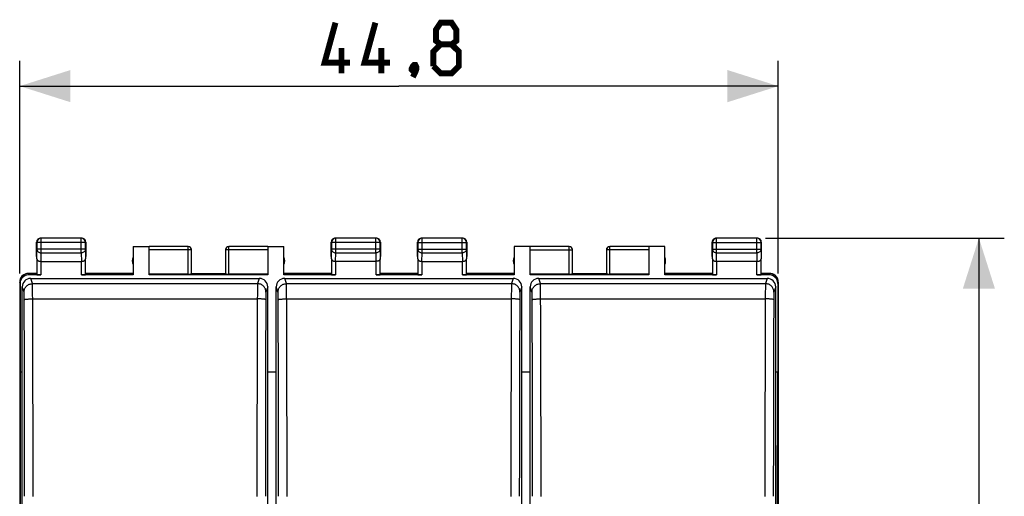
# Model space of a CAD drawing. Units: millimetres. Extents: x -73 to 36, y -24 to 47.
# Drawn here: x -22 to 36, y 9 to 37 of the extents above; entities that cross this region are included whole.
import ezdxf

# ---------------------------------------------------------------- set-up
doc = ezdxf.new("R2010")
doc.units = ezdxf.units.MM
doc.header["$LTSCALE"] = 16.335
doc.layers.get('0').update_dxf_attribs({"linetype": 'CONTINUOUS'})
for name, color, linetype in [('ASSI', 7, 'CONTINUOUS'), ('DRAFT', 7, 'CONTINUOUS'), ('RACCORDO', 7, 'CONTINUOUS')]:
    doc.layers.add(name, color=color, linetype=linetype)
doc.styles.get("Standard").update_dxf_attribs({"font": 'txt', "width": 0.8})
doc.dimstyles.new('DIMSTYLE_1', dxfattribs={"dimtxt": 3, "dimasz": 3, "dimexe": 1.5, "dimexo": 0.5, "dimgap": 0.75, "dimtad": 1, "dimtxsty": 'STANDARD', "dimblk": '_FILLED', "dimblk1": '_FILLED', "dimblk2": '_FILLED', "dimcen": 0, "dimazin": 2, "dimtfac": 1, "dimtofl": 0, "dimtmove": 0, "dimatfit": 3, "dimldrblk": '_FILLED', "dimfxl": 1, "dimtolj": 1, "dimarcsym": 0})

# ---------------------------------------------------------------- blocks, each defined once
blk = doc.blocks.new('_FILLED')
at = {"color": 0, "linetype": 'BYBLOCK'}
blk.add_solid([(0, 0), (-1, 0.317), (-1, -0.317)], dxfattribs=at)
blk = doc.blocks.new('*D0')
at = {"color": 7, "linetype": 'CONTINUOUS'}
for p, q in [((-22.4, 22.4), (-22.4, 34.975)), ((22.4, 22.4), (22.4, 34.975)), ((-22.4, 33.475), (0, 33.475)), ((22.4, 33.475), (0, 33.475))]:
    blk.add_line(p, q, dxfattribs=at)
at = {"color": 7, "linetype": 'CONTINUOUS', "xscale": 3, "yscale": 3, "zscale": 3}
for p, rotation in [((-22.4, 33.475), 180), ((22.4, 33.475), 360)]:
    blk.add_blockref('_FILLED', p, dxfattribs=dict(at, rotation=rotation))
at = {"color": 7, "linetype": 'CONTINUOUS', "insert": (0, 37.225), "char_height": 3, "width": 13.17857, "attachment_point": 2, "line_spacing_factor": 0.9}
blk.add_mtext('{\\ftxt;\\W0.0001;\\H0.0001;\\~}{\\ftxt;\\W2.9285714286;\\H3.0; }{\\ftxt;\\W0.0001;\\H0.0001;\\~}', dxfattribs=at)
blk = doc.blocks.new('*D1')
at = {"color": 7, "linetype": 'CONTINUOUS'}
for p, q in [((21.65, 24.5), (35.75, 24.5)), ((34.25, 24.5), (34.25, 0)), ((34.25, -24.5), (34.25, 0)), ((19.25, -24.5), (35.75, -24.5))]:
    blk.add_line(p, q, dxfattribs=at)
at = {"color": 7, "linetype": 'CONTINUOUS', "xscale": 3, "yscale": 3, "zscale": 3}
for p, rotation in [((34.25, 24.5), 90), ((34.25, -24.5), 270)]:
    blk.add_blockref('_FILLED', p, dxfattribs=dict(at, rotation=rotation))
at = {"color": 7, "linetype": 'CONTINUOUS', "insert": (30.5, 0), "char_height": 3, "width": 7.07143, "attachment_point": 2, "rotation": 90, "line_spacing_factor": 0.9}
blk.add_mtext('{\\ftxt;\\W0.0001;\\H0.0001;\\~}{\\ftxt;\\W1.5714285714;\\H3.0; }{\\ftxt;\\W0.0001;\\H0.0001;\\~}', dxfattribs=at)

msp = doc.modelspace()

# ---------------------------------------------------------------- linework, layer by layer
at = {"color": 250, "linetype": 'CONTINUOUS'}
for p, q in [((-21.137, 23.628), (-21.137, 24.487)), ((-18.763, 23.628), (-18.763, 24.487)), ((-3.737, 23.628), (-3.737, 24.487)), ((-1.363, 23.628), (-1.363, 24.487)), ((1.362, 23.628), (1.362, 24.488)), ((3.738, 23.628), (3.738, 24.488)), ((18.762, 23.628), (18.762, 24.488)), ((21.138, 23.628), (21.138, 24.488)), ((-21.393, 23.267), (-21.387, 23.844)), ((-18.513, 24.237), (-21.387, 24.237)), ((-18.513, 23.844), (-21.387, 23.844)), ((-18.513, 23.844), (-18.507, 23.267)), ((-12.45, 22.374), (-12.45, 23.998)), ((-10.05, 22.374), (-10.05, 23.998)), ((-3.993, 23.267), (-3.987, 23.844)), ((-1.113, 24.237), (-3.987, 24.237)), ((-1.113, 23.844), (-3.987, 23.844)), ((-1.113, 23.844), (-1.107, 23.267)), ((1.107, 23.267), (1.112, 23.844)), ((1.112, 24.238), (3.988, 24.238)), ((1.112, 23.844), (3.988, 23.844)), ((3.988, 23.844), (3.993, 23.267)), ((10.05, 22.374), (10.05, 23.998)), ((12.45, 22.374), (12.45, 23.998)), ((18.507, 23.267), (18.512, 23.844)), ((18.512, 24.238), (21.388, 24.238)), ((18.512, 23.844), (21.388, 23.844)), ((21.388, 23.844), (21.393, 23.267)), ((-21.142, 23.123), (-21.137, 23.628)), ((-21.137, 23.628), (-18.763, 23.628)), ((-18.763, 23.628), (-18.758, 23.123)), ((-12.25, 23.798), (-14.75, 23.798)), ((-7.75, 23.798), (-10.25, 23.798)), ((-3.742, 23.123), (-3.737, 23.628)), ((-3.737, 23.628), (-1.363, 23.628)), ((-1.363, 23.628), (-1.358, 23.123)), ((1.357, 23.123), (1.362, 23.628)), ((1.362, 23.628), (3.738, 23.628)), ((3.738, 23.628), (3.743, 23.123)), ((7.75, 23.798), (10.25, 23.798)), ((14.75, 23.798), (12.25, 23.798)), ((18.757, 23.123), (18.762, 23.628)), ((18.762, 23.628), (21.138, 23.628)), ((21.138, 23.628), (21.143, 23.123)), ((-21.143, 23.123), (-21.143, 22.321)), ((-18.757, 22.321), (-18.757, 23.123)), ((-3.743, 23.123), (-3.743, 22.321)), ((-1.357, 22.321), (-1.357, 23.123)), ((1.357, 23.123), (1.357, 22.321)), ((3.743, 22.321), (3.743, 23.123)), ((18.757, 23.123), (18.757, 22.321)), ((21.143, 22.321), (21.143, 23.123)), ((-21.874, 22.321), (-21.9, 22.4)), ((-21.873, 22.321), (-21.9, 22.4)), ((21.9, 22.4), (21.873, 22.321)), ((21.9, 22.4), (21.874, 22.321)), ((-22.373, 21.821), (-22.399, 21.9)), ((22.399, 21.9), (22.373, 21.821))]:
    msp.add_line(p, q, dxfattribs=at)
at = {"color": 7, "linetype": 'CONTINUOUS'}
for p, q in [((-18.763, 24.487), (-21.137, 24.487)), ((-1.363, 24.487), (-3.737, 24.487)), ((3.738, 24.488), (1.362, 24.488)), ((21.138, 24.488), (18.762, 24.488)), ((-21.4, 23.41), (-21.4, 23.844)), ((-21.387, 24.237), (-21.387, 23.844)), ((-18.513, 23.844), (-18.513, 24.237)), ((-18.5, 23.844), (-18.5, 23.41)), ((-15.7, 24), (-15.691, 23.991)), ((-15.691, 23.991), (-15.691, 22.321)), ((-15.691, 23.991), (-14.75, 23.991)), ((-14.759, 22.321), (-14.759, 23.991)), ((-12.45, 23.998), (-14.75, 23.998)), ((-14.75, 22.321), (-14.75, 23.991)), ((-7.75, 23.998), (-10.05, 23.998)), ((-7.75, 23.991), (-7.75, 22.321)), ((-7.75, 23.991), (-6.809, 23.991)), ((-7.741, 23.991), (-7.741, 22.321)), ((-6.8, 24), (-6.809, 23.991)), ((-6.809, 22.321), (-6.809, 23.991)), ((-4, 23.41), (-4, 23.844)), ((-3.987, 24.237), (-3.987, 23.844)), ((-1.113, 23.844), (-1.113, 24.237)), ((-1.1, 23.844), (-1.1, 23.41)), ((1.1, 23.41), (1.1, 23.844)), ((1.112, 24.238), (1.112, 23.844)), ((3.988, 23.844), (3.988, 24.238)), ((4, 23.844), (4, 23.41)), ((6.8, 24), (6.808, 23.992)), ((6.808, 23.992), (6.808, 22.321)), ((7.75, 23.992), (6.808, 23.992)), ((7.741, 22.321), (7.741, 23.992)), ((10.05, 23.998), (7.75, 23.998)), ((7.75, 22.321), (7.75, 23.992)), ((14.75, 23.998), (12.45, 23.998)), ((14.75, 23.992), (14.75, 22.321)), ((15.692, 23.992), (14.75, 23.992)), ((14.759, 23.992), (14.759, 22.321)), ((15.7, 24), (15.692, 23.992)), ((15.692, 22.321), (15.692, 23.992)), ((18.5, 23.41), (18.5, 23.844)), ((18.512, 24.238), (18.512, 23.844)), ((21.388, 23.844), (21.388, 24.238)), ((21.4, 23.844), (21.4, 23.41)), ((-21.393, 23.267), (-21.393, 22.334)), ((-18.507, 22.334), (-18.507, 23.267)), ((-12.25, 22.384), (-12.25, 23.798)), ((-10.25, 23.798), (-10.25, 22.384)), ((-3.993, 23.267), (-3.993, 22.334)), ((-1.107, 22.334), (-1.107, 23.267)), ((1.107, 23.267), (1.107, 22.334)), ((3.993, 22.334), (3.993, 23.267)), ((10.25, 22.384), (10.25, 23.798)), ((12.25, 23.798), (12.25, 22.384)), ((18.507, 23.267), (18.507, 22.334)), ((21.393, 22.334), (21.393, 23.267)), ((-21.143, 23.123), (-18.757, 23.123)), ((-1.357, 23.123), (-3.743, 23.123)), ((1.357, 23.123), (3.743, 23.123)), ((21.143, 23.123), (18.757, 23.123)), ((-21.4, 22.4), (-21.9, 22.4)), ((-21.143, 22.321), (-21.874, 22.321)), ((-15.691, 22.321), (-18.757, 22.321)), ((-15.7, 22.4), (-18.5, 22.4)), ((-15.691, 22.321), (-15.7, 22.4)), ((-7.741, 22.321), (-14.759, 22.321)), ((-12.45, 22.374), (-14.75, 22.374)), ((-12.25, 22.4), (-10.25, 22.4)), ((-7.75, 22.374), (-10.05, 22.374)), ((-6.8, 22.4), (-6.809, 22.321)), ((-3.743, 22.321), (-6.809, 22.321)), ((-4, 22.4), (-6.8, 22.4)), ((1.357, 22.321), (-1.357, 22.321)), ((1.1, 22.4), (-1.1, 22.4)), ((6.808, 22.321), (3.743, 22.321)), ((6.8, 22.4), (4, 22.4)), ((6.808, 22.321), (6.8, 22.4)), ((14.759, 22.321), (7.741, 22.321)), ((10.05, 22.374), (7.75, 22.374)), ((10.25, 22.4), (12.25, 22.4)), ((14.75, 22.374), (12.45, 22.374)), ((15.7, 22.4), (15.692, 22.321)), ((18.757, 22.321), (15.692, 22.321)), ((18.5, 22.4), (15.7, 22.4)), ((21.874, 22.321), (21.143, 22.321)), ((21.9, 22.4), (21.4, 22.4)), ((-22.4, 21.9), (-22.4, -21.9)), ((-22.374, 21.821), (-22.374, -21.821)), ((-22.373, 21.821), (-22.373, 16.6)), ((22.373, 21.821), (22.373, 16.6)), ((22.374, 21.821), (22.374, -21.821)), ((22.4, 21.9), (22.4, -21.9)), ((-22.345, 0), (-22.373, 16.6)), ((22.345, 0), (22.373, 16.6))]:
    msp.add_line(p, q, dxfattribs=at)
at = {"color": 7, "linetype": 'CONTINUOUS', "const_width": 0.35}
for points in [[(-2.893, 34.868), (-4.393, 34.868), (-3.75, 37.225)], [(-0.536, 34.868), (-2.036, 34.868), (-1.393, 37.225)], [(2.464, 35.939), (2.179, 36.153), (2.179, 36.796), (2.464, 37.225), (3.107, 37.225), (3.393, 36.796), (3.393, 36.153), (3.107, 35.939), (3.536, 35.511), (3.536, 34.653), (3.107, 34.225), (2.464, 34.225), (2.036, 34.653)], [(2.036, 34.653), (2.036, 35.511), (2.464, 35.939), (3.107, 35.939)], [(-3.393, 34.225), (-3.393, 35.725)], [(-1.036, 34.225), (-1.036, 35.725)], [(0.964, 34.725), (1.036, 34.582), (1.036, 34.511), (0.893, 34.368), (0.821, 34.368), (0.75, 34.439), (0.75, 34.511), (0.821, 34.653), (0.893, 34.725), (0.964, 34.725)], [(1.036, 34.511), (0.964, 34.296), (0.821, 34.011)]]:
    msp.add_lwpolyline(points, dxfattribs=at)
at = {"color": 7, "linetype": 'CONTINUOUS'}
for centre, radius, start, end in [((-21.15, 24.25), 0.25, 89.99974, 180.00026), ((-21.137, 24.237), 0.25, 90.00249, 179.99751), ((-18.763, 24.237), 0.25, 0.00249, 89.99751), ((-18.75, 24.25), 0.25, 359.99974, 90.00026), ((-3.75, 24.25), 0.25, 89.99974, 180.00026), ((-3.737, 24.237), 0.25, 90.00249, 179.99751), ((-1.363, 24.237), 0.25, 0.00249, 89.99751), ((-1.35, 24.25), 0.25, 359.99974, 90.00026), ((1.35, 24.25), 0.25, 89.99988, 180.00012), ((1.362, 24.238), 0.25, 90.00204, 179.99796), ((3.738, 24.238), 0.25, 0.00204, 89.99796), ((3.75, 24.25), 0.25, 359.99988, 90.00012), ((18.75, 24.25), 0.25, 89.99988, 180.00012), ((18.762, 24.238), 0.25, 90.00204, 179.99796), ((21.138, 24.238), 0.25, 0.00204, 89.99796), ((21.15, 24.25), 0.25, 359.99988, 90.00012), ((-12.45, 23.8), 0.2, 3.74932, 89.99957), ((-10.05, 23.8), 0.2, 90.00043, 176.25068), ((-10.05, 23.798), 0.2, 89.99955, 179.99762), ((10.05, 23.8), 0.2, 3.74937, 89.99961), ((12.45, 23.8), 0.2, 90.00044, 180.00044), ((12.45, 23.798), 0.2, 89.99975, 179.99946), ((-15.25, 23.15), 0.5, 154.15807, 205.84193), ((-7.25, 23.15), 0.5, 334.15807, 25.84193), ((7.25, 23.15), 0.5, 154.15807, 205.84193), ((15.25, 23.15), 0.5, 334.15807, 25.84193), ((-21.9, 21.9), 0.5, 94.75321, 180.00013), ((-21.9, 21.9), 0.5, 90.00207, 94.75234), ((21.9, 21.9), 0.5, 83.17203, 89.99682), ((21.9, 21.9), 0.5, 359.99981, 83.16789)]:
    msp.add_arc(centre, radius, start, end, dxfattribs=at)
at = {"color": 250, "linetype": 'CONTINUOUS'}
for centre, end in [((-12.45, 23.798), 90.00045), ((10.05, 23.798), 90.00037)]:
    msp.add_arc(centre, 0.2, 0.00239, end, dxfattribs=at)
at = {"color": 7, "linetype": 'CONTINUOUS'}
for centre, major_axis, ratio, start_param, end_param in [((-21.874, 21.821), (-0.158, 0.475), 0.998478, -0.32105, 1.248833), ((-21.873, 21.821), (-0.158, 0.475), 0.998478, -0.32105, 1.248833), ((-21.143, 22.334), (0.25, 0), 0.052408, -3.135775, -1.570796), ((-18.757, 22.334), (0.25, 0), 0.052408, -1.570796, -0.005818), ((-12.45, 22.384), (0.2, 0), 0.052408, -1.570796, 0), ((-10.05, 22.384), (0.2, 0), 0.052408, 3.141593, 4.712389), ((-3.743, 22.334), (0.25, 0), 0.052408, -3.135775, -1.570796), ((-1.357, 22.334), (0.25, 0), 0.052408, -1.570796, -0.005818), ((1.357, 22.334), (0.25, 0), 0.052408, -3.136357, -1.570796), ((3.743, 22.334), (0.25, 0), 0.052408, -1.570796, -0.005236), ((10.05, 22.384), (0.2, 0), 0.052408, -1.570796, 0), ((12.45, 22.384), (0.2, 0), 0.052408, -3.141593, -1.570796), ((18.757, 22.334), (0.25, 0), 0.052408, -3.136357, -1.570796), ((21.143, 22.334), (0.25, 0), 0.052408, -1.570796, -0.005236), ((21.873, 21.821), (0.158, 0.475), 0.998478, -1.248833, 0.32105), ((21.874, 21.821), (0.158, 0.475), 0.998478, -1.248833, 0.32105)]:
    msp.add_ellipse(centre, major_axis=major_axis, ratio=ratio, start_param=start_param, end_param=end_param, dxfattribs=at)
at = {"color": 250, "linetype": 'CONTINUOUS'}
for points, knots in [([(-21.387, 23.844), (-21.387, 23.788), (-21.324, 23.667), (-21.199, 23.628), (-21.137, 23.628)], [0, 0, 0, 0, 0.474774, 1, 1, 1, 1]), ([(-18.513, 23.844), (-18.513, 23.788), (-18.576, 23.667), (-18.701, 23.628), (-18.763, 23.628)], [0, 0, 0, 0, 0.474774, 1, 1, 1, 1]), ([(-3.987, 23.844), (-3.987, 23.788), (-3.924, 23.667), (-3.799, 23.628), (-3.737, 23.628)], [0, 0, 0, 0, 0.474774, 1, 1, 1, 1]), ([(-1.113, 23.844), (-1.113, 23.788), (-1.176, 23.667), (-1.301, 23.628), (-1.363, 23.628)], [0, 0, 0, 0, 0.474774, 1, 1, 1, 1]), ([(1.112, 23.844), (1.112, 23.788), (1.174, 23.667), (1.299, 23.628), (1.362, 23.628)], [0, 0, 0, 0, 0.474764, 1, 1, 1, 1]), ([(3.988, 23.844), (3.988, 23.788), (3.926, 23.667), (3.801, 23.628), (3.738, 23.628)], [0, 0, 0, 0, 0.474764, 1, 1, 1, 1]), ([(18.512, 23.844), (18.512, 23.788), (18.574, 23.667), (18.699, 23.628), (18.762, 23.628)], [0, 0, 0, 0, 0.474764, 1, 1, 1, 1]), ([(21.388, 23.844), (21.388, 23.788), (21.326, 23.667), (21.201, 23.628), (21.138, 23.628)], [0, 0, 0, 0, 0.474764, 1, 1, 1, 1])]:
    msp.add_open_spline(points, degree=3, knots=knots, dxfattribs=at)
at = {"color": 7, "linetype": 'CONTINUOUS'}
for points, knots in [([(-21.393, 23.267), (-21.392, 23.227), (-21.336, 23.165), (-21.24, 23.131), (-21.176, 23.123), (-21.142, 23.123)], [0, 0, 0, 0, 0.385271, 0.668815, 1, 1, 1, 1]), ([(-18.757, 23.123), (-18.723, 23.123), (-18.659, 23.131), (-18.564, 23.165), (-18.508, 23.227), (-18.507, 23.267)], [0, 0, 0, 0, 0.331208, 0.614651, 1, 1, 1, 1]), ([(-3.993, 23.267), (-3.992, 23.227), (-3.936, 23.165), (-3.84, 23.131), (-3.776, 23.123), (-3.742, 23.123)], [0, 0, 0, 0, 0.385271, 0.668815, 1, 1, 1, 1]), ([(-1.107, 23.267), (-1.108, 23.227), (-1.164, 23.165), (-1.26, 23.131), (-1.324, 23.123), (-1.358, 23.123)], [0, 0, 0, 0, 0.385271, 0.668815, 1, 1, 1, 1]), ([(1.107, 23.267), (1.107, 23.227), (1.163, 23.165), (1.259, 23.131), (1.323, 23.123), (1.357, 23.123)], [0, 0, 0, 0, 0.385205, 0.668751, 1, 1, 1, 1]), ([(3.743, 23.123), (3.778, 23.123), (3.842, 23.131), (3.937, 23.165), (3.993, 23.227), (3.993, 23.267)], [0, 0, 0, 0, 0.331269, 0.614724, 1, 1, 1, 1]), ([(18.507, 23.267), (18.507, 23.227), (18.563, 23.165), (18.659, 23.131), (18.723, 23.123), (18.757, 23.123)], [0, 0, 0, 0, 0.385205, 0.668751, 1, 1, 1, 1]), ([(21.143, 23.123), (21.178, 23.123), (21.242, 23.131), (21.337, 23.165), (21.393, 23.227), (21.393, 23.267)], [0, 0, 0, 0, 0.331269, 0.614724, 1, 1, 1, 1])]:
    msp.add_open_spline(points, degree=3, knots=knots, dxfattribs=at)
at = {"layer": 'ASSI', "color": 7, "linetype": 'CONTINUOUS'}
for centre, start, end in [((-15.25, 23.15), 154.15807, 205.84193), ((-7.25, 23.15), 334.15807, 25.84193), ((7.25, 23.15), 154.15807, 205.84193), ((15.25, 23.15), 334.15807, 25.84193)]:
    msp.add_arc(centre, 0.5, start, end, dxfattribs=at)
at = {"layer": 'DRAFT', "color": 7, "linetype": 'CONTINUOUS'}
for p, q in [((-15.691, 23.991), (-14.759, 23.991)), ((-7.741, 23.991), (-6.809, 23.991)), ((7.741, 23.992), (6.808, 23.992)), ((15.692, 23.992), (14.759, 23.992)), ((-21.4, 22.4), (-21.9, 22.4)), ((-15.7, 22.4), (-18.5, 22.4)), ((-12.25, 22.4), (-10.25, 22.4)), ((-4, 22.4), (-6.8, 22.4)), ((1.1, 22.4), (-1.1, 22.4)), ((6.8, 22.4), (4, 22.4)), ((10.25, 22.4), (12.25, 22.4)), ((18.5, 22.4), (15.7, 22.4)), ((21.9, 22.4), (21.4, 22.4)), ((-22.373, 16.6), (-22.25, 16.6)), ((-7.75, 16.6), (-7.25, 16.6)), ((7.25, 16.6), (7.75, 16.6)), ((22.25, 16.6), (22.373, 16.6))]:
    msp.add_line(p, q, dxfattribs=at)
at = {"layer": 'RACCORDO', "color": 250, "linetype": 'CONTINUOUS'}
for p, q in [((-21.137, 23.628), (-21.137, 24.487)), ((-18.763, 24.487), (-21.137, 24.487)), ((-18.763, 23.628), (-18.763, 24.487)), ((-3.737, 23.628), (-3.737, 24.487)), ((-1.363, 24.487), (-3.737, 24.487)), ((-1.363, 23.628), (-1.363, 24.487)), ((1.362, 23.628), (1.362, 24.488)), ((3.738, 24.488), (1.362, 24.488)), ((3.738, 23.628), (3.738, 24.488)), ((18.762, 23.628), (18.762, 24.488)), ((21.138, 24.488), (18.762, 24.488)), ((21.138, 23.628), (21.138, 24.488)), ((-21.393, 23.267), (-21.387, 23.844)), ((-21.387, 24.237), (-21.387, 23.844)), ((-18.513, 24.237), (-21.387, 24.237)), ((-18.513, 23.844), (-21.387, 23.844)), ((-18.513, 23.844), (-18.513, 24.237)), ((-18.513, 23.844), (-18.507, 23.267)), ((-12.453, 23.998), (-14.748, 23.998)), ((-12.453, 22.374), (-12.453, 23.998)), ((-10.047, 22.374), (-10.047, 23.998)), ((-7.752, 23.998), (-10.047, 23.998)), ((-3.993, 23.267), (-3.987, 23.844)), ((-3.987, 24.237), (-3.987, 23.844)), ((-1.113, 24.237), (-3.987, 24.237)), ((-1.113, 23.844), (-3.987, 23.844)), ((-1.113, 23.844), (-1.113, 24.237)), ((-1.113, 23.844), (-1.107, 23.267)), ((1.107, 23.267), (1.112, 23.844)), ((1.112, 24.238), (1.112, 23.844)), ((1.112, 24.238), (3.988, 24.238)), ((1.112, 23.844), (3.988, 23.844)), ((3.988, 23.844), (3.988, 24.238)), ((3.988, 23.844), (3.993, 23.267)), ((10.047, 23.998), (7.752, 23.998)), ((10.047, 22.374), (10.047, 23.998)), ((12.453, 22.374), (12.453, 23.998)), ((14.748, 23.998), (12.453, 23.998)), ((18.507, 23.267), (18.512, 23.844)), ((18.512, 24.238), (18.512, 23.844)), ((18.512, 24.238), (21.388, 24.238)), ((18.512, 23.844), (21.388, 23.844)), ((21.388, 23.844), (21.388, 24.238)), ((21.388, 23.844), (21.393, 23.267)), ((-21.393, 23.267), (-21.393, 22.334)), ((-21.142, 23.123), (-21.137, 23.628)), ((-21.137, 23.628), (-18.763, 23.628)), ((-18.763, 23.628), (-18.758, 23.123)), ((-18.507, 22.334), (-18.507, 23.267)), ((-12.253, 23.798), (-14.75, 23.798)), ((-7.75, 23.798), (-10.247, 23.798)), ((-3.993, 23.267), (-3.993, 22.334)), ((-3.742, 23.123), (-3.737, 23.628)), ((-3.737, 23.628), (-1.363, 23.628)), ((-1.363, 23.628), (-1.358, 23.123)), ((-1.107, 22.334), (-1.107, 23.267)), ((1.107, 23.267), (1.107, 22.334)), ((1.357, 23.123), (1.362, 23.628)), ((1.362, 23.628), (3.738, 23.628)), ((3.738, 23.628), (3.743, 23.123)), ((3.993, 22.334), (3.993, 23.267)), ((7.75, 23.798), (10.247, 23.798)), ((14.75, 23.798), (12.253, 23.798)), ((18.507, 23.267), (18.507, 22.334)), ((18.757, 23.123), (18.762, 23.628)), ((18.762, 23.628), (21.138, 23.628)), ((21.138, 23.628), (21.143, 23.123)), ((21.393, 22.334), (21.393, 23.267)), ((-21.646, 21.805), (-21.75, 22.117)), ((-8.25, 22.117), (-8.354, 21.805)), ((-6.646, 21.805), (-6.75, 22.117)), ((6.75, 22.117), (6.646, 21.805)), ((8.354, 21.805), (8.25, 22.117)), ((21.75, 22.117), (21.646, 21.805)), ((-22.146, 21.306), (-22.25, 21.618)), ((-21.646, 21.805), (-8.354, 21.805)), ((-7.75, 21.618), (-7.854, 21.306)), ((-7.146, 21.306), (-7.25, 21.618)), ((-6.646, 21.805), (6.646, 21.805)), ((7.25, 21.618), (7.146, 21.306)), ((7.854, 21.306), (7.75, 21.618)), ((8.354, 21.805), (21.646, 21.805)), ((22.25, 21.618), (22.146, 21.306)), ((-21.634, 20.905), (-8.366, 20.905)), ((-6.634, 20.905), (6.634, 20.905)), ((8.366, 20.905), (21.634, 20.905))]:
    msp.add_line(p, q, dxfattribs=at)
at = {"layer": 'RACCORDO', "color": 7, "linetype": 'CONTINUOUS'}
for p, q in [((-21.4, 23.41), (-21.4, 24.25)), ((-18.5, 24.25), (-18.5, 23.41)), ((-4, 23.41), (-4, 24.25)), ((-1.1, 24.25), (-1.1, 23.41)), ((1.1, 23.41), (1.1, 24.25)), ((4, 24.25), (4, 23.41)), ((18.5, 23.41), (18.5, 24.25)), ((21.4, 24.25), (21.4, 23.41)), ((-21.143, 23.123), (-18.757, 23.123)), ((-1.357, 23.123), (-3.743, 23.123)), ((1.357, 23.123), (3.743, 23.123)), ((21.143, 23.123), (18.757, 23.123)), ((-21.981, 22.393), (-21.98, 22.394)), ((-21.75, 22.117), (-8.25, 22.117)), ((-12.453, 22.374), (-14.75, 22.374)), ((-7.75, 22.374), (-10.047, 22.374)), ((-6.75, 22.117), (6.75, 22.117)), ((10.047, 22.374), (7.75, 22.374)), ((8.25, 22.117), (21.75, 22.117)), ((14.75, 22.374), (12.453, 22.374)), ((21.98, 22.394), (21.981, 22.393)), ((-22.4, 21.9), (-22.4, -21.9)), ((-22.25, -21.523), (-22.25, 21.618)), ((-7.75, -21.523), (-7.75, 21.618)), ((-7.25, -21.523), (-7.25, 21.618)), ((7.25, -21.523), (7.25, 21.618)), ((7.75, -21.523), (7.75, 21.618)), ((22.25, -21.523), (22.25, 21.618)), ((22.4, 21.9), (22.4, -21.9))]:
    msp.add_line(p, q, dxfattribs=at)
for centre, radius, start, end in [((-21.15, 24.25), 0.25, 89.99974, 180.00026), ((-18.75, 24.25), 0.25, 359.99974, 90.00026), ((-3.75, 24.25), 0.25, 89.99974, 180.00026), ((-1.35, 24.25), 0.25, 359.99974, 90.00026), ((1.35, 24.25), 0.25, 89.99988, 180.00012), ((3.75, 24.25), 0.25, 359.99988, 90.00012), ((18.75, 24.25), 0.25, 89.99988, 180.00012), ((21.15, 24.25), 0.25, 359.99988, 90.00012), ((-12.45, 23.8), 0.2, 4.98024, 89.99908), ((-10.05, 23.8), 0.2, 90.00092, 175.01976), ((10.05, 23.8), 0.2, 4.98132, 89.99909), ((12.45, 23.8), 0.2, 90.00091, 175.00006), ((12.45, 23.8), 0.2, 175.00152, 177.49798), ((-21.9, 21.9), 0.5, 101.5466, 180.03092), ((-21.9, 21.899), 0.501, 99.30419, 101.53957), ((-21.9, 21.898), 0.502, 96.88627, 99.18902), ((-21.9, 21.899), 0.501, 94.81245, 96.88709), ((-21.9, 21.901), 0.499, 94.5965, 94.81148), ((-21.9, 21.908), 0.492, 90.0022, 92.30676), ((21.9, 21.908), 0.492, 87.69324, 89.9978), ((21.9, 21.901), 0.499, 85.18852, 85.4035), ((21.9, 21.899), 0.501, 83.11291, 85.18755), ((21.9, 21.898), 0.502, 80.81098, 83.11373), ((21.9, 21.899), 0.501, 78.48151, 80.69581), ((21.9, 21.9), 0.5, 359.96908, 78.47451)]:
    msp.add_arc(centre, radius, start, end, dxfattribs=at)
at = {"layer": 'RACCORDO', "color": 250, "linetype": 'CONTINUOUS'}
for centre, radius, start, end in [((-21.137, 24.237), 0.25, 90.00249, 179.99751), ((-18.763, 24.237), 0.25, 0.00249, 89.99751), ((-3.737, 24.237), 0.25, 90.00249, 179.99751), ((-1.363, 24.237), 0.25, 0.00249, 89.99751), ((1.362, 24.238), 0.25, 90.00204, 179.99796), ((3.738, 24.238), 0.25, 0.00204, 89.99796), ((18.762, 24.238), 0.25, 90.00204, 179.99796), ((21.138, 24.238), 0.25, 0.00204, 89.99796), ((-3438.602, 7.541), 3416.494, 0.028501, 0.223294), ((-3476.381, 7.516), 3454.774, 0.028342, 0.222053), ((3439.296, 7.531), 3447.689, 179.777748, 179.971857), ((3401.595, 7.557), 3409.488, 179.776506, 179.971699), ((-3423.602, 7.541), 3416.494, 0.028501, 0.223294), ((-3461.381, 7.516), 3454.774, 0.028342, 0.222053), ((3454.296, 7.531), 3447.689, 179.777748, 179.971857), ((3416.595, 7.557), 3409.488, 179.776506, 179.971699), ((-3408.602, 7.541), 3416.494, 0.028501, 0.223294), ((-3446.381, 7.516), 3454.774, 0.028342, 0.222053), ((3469.296, 7.531), 3447.689, 179.777748, 179.971857), ((3431.595, 7.557), 3409.488, 179.776506, 179.971699)]:
    msp.add_arc(centre, radius, start, end, dxfattribs=at)
at = {"layer": 'RACCORDO', "color": 7, "linetype": 'CONTINUOUS'}
for centre, major_axis, ratio, start_param, end_param in [((-21.75, 21.617), (0.487, -0.115), 0.998468, 1.802826, 3.372937), ((-12.453, 22.384), (0.2, 0), 0.052408, -1.570796, -1.52335), ((-10.047, 22.384), (0.2, 0), 0.052408, -3.132866, -1.570796), ((-8.25, 21.617), (0.487, 0.115), 0.998468, -0.231344, 1.338767), ((-6.75, 21.617), (0.487, -0.115), 0.998468, 1.802826, 3.372937), ((6.75, 21.617), (0.487, 0.115), 0.998468, -0.231344, 1.338767), ((8.25, 21.617), (0.487, -0.115), 0.998468, 1.802826, 3.372937), ((10.047, 22.384), (0.2, 0), 0.052408, -1.570796, -1.52335), ((12.453, 22.384), (0.2, 0), 0.052408, -3.132866, -1.570796), ((21.75, 21.617), (0.487, 0.115), 0.998468, -0.231344, 1.338767)]:
    msp.add_ellipse(centre, major_axis=major_axis, ratio=ratio, start_param=start_param, end_param=end_param, dxfattribs=at)
at = {"layer": 'RACCORDO', "color": 250, "linetype": 'CONTINUOUS'}
for points, knots in [([(-21.387, 23.844), (-21.387, 23.83), (-21.383, 23.802), (-21.369, 23.761), (-21.345, 23.723), (-21.303, 23.679), (-21.233, 23.639), (-21.169, 23.628), (-21.137, 23.628)], [0, 0, 0, 0, 0.116239, 0.233978, 0.354371, 0.478098, 0.734538, 1, 1, 1, 1]), ([(-18.513, 23.844), (-18.513, 23.83), (-18.517, 23.802), (-18.531, 23.761), (-18.555, 23.723), (-18.597, 23.679), (-18.667, 23.639), (-18.731, 23.628), (-18.763, 23.628)], [0, 0, 0, 0, 0.116239, 0.233978, 0.354371, 0.478098, 0.734538, 1, 1, 1, 1]), ([(-3.987, 23.844), (-3.987, 23.83), (-3.983, 23.802), (-3.969, 23.761), (-3.945, 23.723), (-3.903, 23.679), (-3.833, 23.639), (-3.769, 23.628), (-3.737, 23.628)], [0, 0, 0, 0, 0.116239, 0.233978, 0.354371, 0.478098, 0.734538, 1, 1, 1, 1]), ([(-1.113, 23.844), (-1.113, 23.83), (-1.117, 23.802), (-1.131, 23.761), (-1.155, 23.723), (-1.197, 23.679), (-1.267, 23.639), (-1.331, 23.628), (-1.363, 23.628)], [0, 0, 0, 0, 0.116239, 0.233978, 0.354371, 0.478098, 0.734538, 1, 1, 1, 1]), ([(1.112, 23.844), (1.112, 23.83), (1.115, 23.802), (1.13, 23.761), (1.153, 23.723), (1.195, 23.679), (1.265, 23.639), (1.329, 23.628), (1.362, 23.628)], [0, 0, 0, 0, 0.116246, 0.233984, 0.354372, 0.478092, 0.734524, 1, 1, 1, 1]), ([(3.988, 23.844), (3.988, 23.83), (3.985, 23.802), (3.97, 23.761), (3.947, 23.723), (3.905, 23.679), (3.835, 23.639), (3.771, 23.628), (3.738, 23.628)], [0, 0, 0, 0, 0.116246, 0.233984, 0.354372, 0.478092, 0.734524, 1, 1, 1, 1]), ([(18.512, 23.844), (18.512, 23.83), (18.515, 23.802), (18.53, 23.761), (18.553, 23.723), (18.595, 23.679), (18.665, 23.639), (18.729, 23.628), (18.762, 23.628)], [0, 0, 0, 0, 0.116246, 0.233984, 0.354372, 0.478092, 0.734524, 1, 1, 1, 1]), ([(21.388, 23.844), (21.388, 23.83), (21.385, 23.802), (21.37, 23.761), (21.347, 23.723), (21.305, 23.679), (21.235, 23.639), (21.171, 23.628), (21.138, 23.628)], [0, 0, 0, 0, 0.116246, 0.233984, 0.354372, 0.478092, 0.734524, 1, 1, 1, 1]), ([(-22.146, 21.306), (-22.146, 21.371), (-22.12, 21.502), (-22.009, 21.668), (-21.843, 21.779), (-21.711, 21.805), (-21.646, 21.805)], [0, 0, 0, 0, 0.249645, 0.499552, 0.749722, 1, 1, 1, 1]), ([(-21.634, 20.905), (-21.634, 21.016), (-21.635, 21.178), (-21.636, 21.384), (-21.638, 21.515), (-21.64, 21.624), (-21.641, 21.709), (-21.644, 21.767), (-21.645, 21.796), (-21.646, 21.805)], [0, 0, 0, 0, 0.371401, 0.538024, 0.685104, 0.808128, 0.903374, 0.967977, 1, 1, 1, 1]), ([(-8.354, 21.805), (-8.355, 21.796), (-8.356, 21.767), (-8.359, 21.709), (-8.36, 21.624), (-8.362, 21.515), (-8.364, 21.384), (-8.365, 21.178), (-8.366, 21.016), (-8.366, 20.905)], [0, 0, 0, 0, 0.032023, 0.096626, 0.191872, 0.314896, 0.461976, 0.628599, 1, 1, 1, 1]), ([(-7.854, 21.306), (-7.854, 21.371), (-7.88, 21.502), (-7.991, 21.668), (-8.157, 21.779), (-8.289, 21.805), (-8.354, 21.805)], [0, 0, 0, 0, 0.249645, 0.499552, 0.749722, 1, 1, 1, 1]), ([(-7.146, 21.306), (-7.146, 21.371), (-7.12, 21.502), (-7.009, 21.668), (-6.843, 21.779), (-6.711, 21.805), (-6.646, 21.805)], [0, 0, 0, 0, 0.249645, 0.499552, 0.749722, 1, 1, 1, 1]), ([(-6.634, 20.905), (-6.634, 21.016), (-6.635, 21.178), (-6.636, 21.384), (-6.638, 21.515), (-6.64, 21.624), (-6.641, 21.709), (-6.644, 21.767), (-6.645, 21.796), (-6.646, 21.805)], [0, 0, 0, 0, 0.371401, 0.538024, 0.685104, 0.808128, 0.903374, 0.967977, 1, 1, 1, 1]), ([(6.646, 21.805), (6.645, 21.796), (6.644, 21.767), (6.641, 21.709), (6.64, 21.624), (6.638, 21.515), (6.636, 21.384), (6.635, 21.178), (6.634, 21.016), (6.634, 20.905)], [0, 0, 0, 0, 0.032023, 0.096626, 0.191872, 0.314896, 0.461976, 0.628599, 1, 1, 1, 1]), ([(7.146, 21.306), (7.146, 21.371), (7.12, 21.502), (7.009, 21.668), (6.843, 21.779), (6.711, 21.805), (6.646, 21.805)], [0, 0, 0, 0, 0.249645, 0.499552, 0.749722, 1, 1, 1, 1]), ([(7.854, 21.306), (7.854, 21.371), (7.88, 21.502), (7.991, 21.668), (8.157, 21.779), (8.289, 21.805), (8.354, 21.805)], [0, 0, 0, 0, 0.249645, 0.499552, 0.749722, 1, 1, 1, 1]), ([(8.366, 20.905), (8.366, 21.016), (8.365, 21.178), (8.364, 21.384), (8.362, 21.515), (8.36, 21.624), (8.359, 21.709), (8.356, 21.767), (8.355, 21.796), (8.354, 21.805)], [0, 0, 0, 0, 0.371401, 0.538024, 0.685104, 0.808128, 0.903374, 0.967977, 1, 1, 1, 1]), ([(21.646, 21.805), (21.645, 21.796), (21.644, 21.767), (21.641, 21.709), (21.64, 21.624), (21.638, 21.515), (21.636, 21.384), (21.635, 21.178), (21.634, 21.016), (21.634, 20.905)], [0, 0, 0, 0, 0.032023, 0.096626, 0.191872, 0.314896, 0.461976, 0.628599, 1, 1, 1, 1]), ([(22.146, 21.306), (22.146, 21.371), (22.12, 21.502), (22.009, 21.668), (21.843, 21.779), (21.711, 21.805), (21.646, 21.805)], [0, 0, 0, 0, 0.249645, 0.499552, 0.749722, 1, 1, 1, 1]), ([(-22.134, 20.856), (-22.134, 20.912), (-22.134, 20.993), (-22.136, 21.095), (-22.138, 21.161), (-22.139, 21.216), (-22.141, 21.258), (-22.144, 21.287), (-22.145, 21.302), (-22.146, 21.306)], [0, 0, 0, 0, 0.371213, 0.537757, 0.684778, 0.807765, 0.903024, 0.967708, 1, 1, 1, 1]), ([(-7.854, 21.306), (-7.855, 21.302), (-7.856, 21.287), (-7.859, 21.258), (-7.861, 21.216), (-7.862, 21.161), (-7.864, 21.095), (-7.866, 20.993), (-7.866, 20.912), (-7.866, 20.856)], [0, 0, 0, 0, 0.032292, 0.096976, 0.192235, 0.315222, 0.462243, 0.628787, 1, 1, 1, 1]), ([(-7.134, 20.856), (-7.134, 20.912), (-7.134, 20.993), (-7.136, 21.095), (-7.138, 21.161), (-7.139, 21.216), (-7.141, 21.258), (-7.144, 21.287), (-7.145, 21.302), (-7.146, 21.306)], [0, 0, 0, 0, 0.371213, 0.537757, 0.684778, 0.807765, 0.903024, 0.967708, 1, 1, 1, 1]), ([(7.146, 21.306), (7.145, 21.302), (7.144, 21.287), (7.141, 21.258), (7.139, 21.216), (7.138, 21.161), (7.136, 21.095), (7.134, 20.993), (7.134, 20.912), (7.134, 20.856)], [0, 0, 0, 0, 0.032292, 0.096976, 0.192235, 0.315222, 0.462243, 0.628787, 1, 1, 1, 1]), ([(7.866, 20.856), (7.866, 20.912), (7.866, 20.993), (7.864, 21.095), (7.862, 21.161), (7.861, 21.216), (7.859, 21.258), (7.856, 21.287), (7.855, 21.302), (7.854, 21.306)], [0, 0, 0, 0, 0.371213, 0.537757, 0.684778, 0.807765, 0.903024, 0.967708, 1, 1, 1, 1]), ([(22.146, 21.306), (22.145, 21.302), (22.144, 21.287), (22.141, 21.258), (22.139, 21.216), (22.138, 21.161), (22.136, 21.095), (22.134, 20.993), (22.134, 20.912), (22.134, 20.856)], [0, 0, 0, 0, 0.032292, 0.096976, 0.192235, 0.315222, 0.462243, 0.628787, 1, 1, 1, 1]), ([(-22.134, 20.856), (-22.133, 20.858), (-22.129, 20.862), (-22.115, 20.869), (-22.086, 20.876), (-22.04, 20.884), (-21.978, 20.891), (-21.904, 20.897), (-21.788, 20.903), (-21.696, 20.905), (-21.634, 20.905)], [0, 0, 0, 0, 0.011589, 0.030186, 0.091881, 0.186063, 0.30989, 0.458911, 0.627805, 1, 1, 1, 1]), ([(-7.866, 20.856), (-7.867, 20.858), (-7.871, 20.862), (-7.885, 20.869), (-7.914, 20.876), (-7.96, 20.884), (-8.022, 20.891), (-8.096, 20.897), (-8.212, 20.903), (-8.304, 20.905), (-8.366, 20.905)], [0, 0, 0, 0, 0.011587, 0.030183, 0.091875, 0.186054, 0.30988, 0.458901, 0.627797, 1, 1, 1, 1]), ([(-7.134, 20.856), (-7.133, 20.858), (-7.129, 20.862), (-7.115, 20.869), (-7.086, 20.876), (-7.04, 20.884), (-6.978, 20.891), (-6.904, 20.897), (-6.788, 20.903), (-6.696, 20.905), (-6.634, 20.905)], [0, 0, 0, 0, 0.011589, 0.030186, 0.091881, 0.186063, 0.30989, 0.458911, 0.627805, 1, 1, 1, 1]), ([(7.134, 20.856), (7.133, 20.858), (7.129, 20.862), (7.115, 20.869), (7.086, 20.876), (7.04, 20.884), (6.978, 20.891), (6.904, 20.897), (6.788, 20.903), (6.696, 20.905), (6.634, 20.905)], [0, 0, 0, 0, 0.011587, 0.030183, 0.091875, 0.186054, 0.30988, 0.458901, 0.627797, 1, 1, 1, 1]), ([(7.866, 20.856), (7.867, 20.858), (7.871, 20.862), (7.885, 20.869), (7.914, 20.876), (7.96, 20.884), (8.022, 20.891), (8.096, 20.897), (8.212, 20.903), (8.304, 20.905), (8.366, 20.905)], [0, 0, 0, 0, 0.011589, 0.030186, 0.091881, 0.186063, 0.30989, 0.458911, 0.627805, 1, 1, 1, 1]), ([(22.134, 20.856), (22.133, 20.858), (22.129, 20.862), (22.115, 20.869), (22.086, 20.876), (22.04, 20.884), (21.978, 20.891), (21.904, 20.897), (21.788, 20.903), (21.696, 20.905), (21.634, 20.905)], [0, 0, 0, 0, 0.011587, 0.030183, 0.091875, 0.186054, 0.30988, 0.458901, 0.627797, 1, 1, 1, 1])]:
    msp.add_open_spline(points, degree=3, knots=knots, dxfattribs=at)
at = {"layer": 'RACCORDO', "color": 7, "linetype": 'CONTINUOUS'}
for points, knots in [([(-21.393, 23.267), (-21.393, 23.258), (-21.389, 23.24), (-21.376, 23.213), (-21.354, 23.189), (-21.324, 23.167), (-21.287, 23.148), (-21.243, 23.134), (-21.194, 23.125), (-21.159, 23.123), (-21.142, 23.123)], [0, 0, 0, 0, 0.08472, 0.175718, 0.277834, 0.394263, 0.526431, 0.673785, 0.83342, 1, 1, 1, 1]), ([(-18.757, 23.123), (-18.74, 23.123), (-18.706, 23.125), (-18.657, 23.134), (-18.613, 23.148), (-18.576, 23.167), (-18.546, 23.189), (-18.524, 23.213), (-18.511, 23.24), (-18.507, 23.258), (-18.507, 23.267)], [0, 0, 0, 0, 0.16663, 0.326247, 0.473554, 0.605678, 0.722083, 0.824204, 0.915232, 1, 1, 1, 1]), ([(-3.993, 23.267), (-3.993, 23.258), (-3.989, 23.24), (-3.976, 23.213), (-3.954, 23.189), (-3.924, 23.167), (-3.887, 23.148), (-3.843, 23.134), (-3.794, 23.125), (-3.759, 23.123), (-3.742, 23.123)], [0, 0, 0, 0, 0.08472, 0.175718, 0.277834, 0.394263, 0.526431, 0.673785, 0.83342, 1, 1, 1, 1]), ([(-1.107, 23.267), (-1.107, 23.258), (-1.111, 23.24), (-1.124, 23.213), (-1.146, 23.189), (-1.176, 23.167), (-1.213, 23.148), (-1.257, 23.134), (-1.306, 23.125), (-1.341, 23.123), (-1.358, 23.123)], [0, 0, 0, 0, 0.08472, 0.175718, 0.277834, 0.394263, 0.526431, 0.673785, 0.83342, 1, 1, 1, 1]), ([(1.107, 23.267), (1.107, 23.258), (1.11, 23.24), (1.123, 23.213), (1.145, 23.189), (1.175, 23.167), (1.212, 23.148), (1.256, 23.134), (1.305, 23.125), (1.34, 23.123), (1.357, 23.123)], [0, 0, 0, 0, 0.084726, 0.175711, 0.277806, 0.394215, 0.526373, 0.673731, 0.833386, 1, 1, 1, 1]), ([(3.743, 23.123), (3.761, 23.123), (3.795, 23.125), (3.844, 23.134), (3.888, 23.148), (3.925, 23.167), (3.955, 23.189), (3.977, 23.213), (3.99, 23.24), (3.993, 23.258), (3.993, 23.267)], [0, 0, 0, 0, 0.166658, 0.326297, 0.473613, 0.605731, 0.72212, 0.824219, 0.915231, 1, 1, 1, 1]), ([(18.507, 23.267), (18.507, 23.258), (18.51, 23.24), (18.523, 23.213), (18.545, 23.189), (18.575, 23.167), (18.612, 23.148), (18.656, 23.134), (18.705, 23.125), (18.74, 23.123), (18.757, 23.123)], [0, 0, 0, 0, 0.084726, 0.175711, 0.277806, 0.394215, 0.526373, 0.673731, 0.833386, 1, 1, 1, 1]), ([(21.143, 23.123), (21.161, 23.123), (21.195, 23.125), (21.244, 23.134), (21.288, 23.148), (21.325, 23.167), (21.355, 23.189), (21.377, 23.213), (21.39, 23.24), (21.393, 23.258), (21.393, 23.267)], [0, 0, 0, 0, 0.166658, 0.326297, 0.473613, 0.605731, 0.72212, 0.824219, 0.915231, 1, 1, 1, 1])]:
    msp.add_open_spline(points, degree=3, knots=knots, dxfattribs=at)

# ---------------------------------------------------------------- dimensions: what is measured, and where the dimension line sits
at = {"color": 7, "linetype": 'CONTINUOUS'}
dim = msp.add_linear_dim(base=(22.4, 33.475), p1=(-22.4, 21.9), p2=(22.4, 21.9), text='{\\ftxt;\\W0.0001;\\H0.0001;\\~}{\\ftxt;\\W2.9285714286;\\H3.0; }{\\ftxt;\\W0.0001;\\H0.0001;\\~}', dimstyle='DIMSTYLE_1', dxfattribs=at)
dim.commit()
dim.dimension.update_dxf_attribs({"geometry": '*D0', "text_midpoint": (-0.429, 33.475), "dimtype": 160})
dim = msp.add_linear_dim(base=(34.25, -24.5), p1=(21.15, 24.5), p2=(18.75, -24.5), angle=270, text='{\\ftxt;\\W0.0001;\\H0.0001;\\~}{\\ftxt;\\W1.5714285714;\\H3.0; }{\\ftxt;\\W0.0001;\\H0.0001;\\~}', dimstyle='DIMSTYLE_1', dxfattribs=at)
dim.commit()
dim.dimension.update_dxf_attribs({"geometry": '*D1', "text_midpoint": (34.25, -0.429), "dimtype": 160})

doc.saveas('drawing.dxf')
